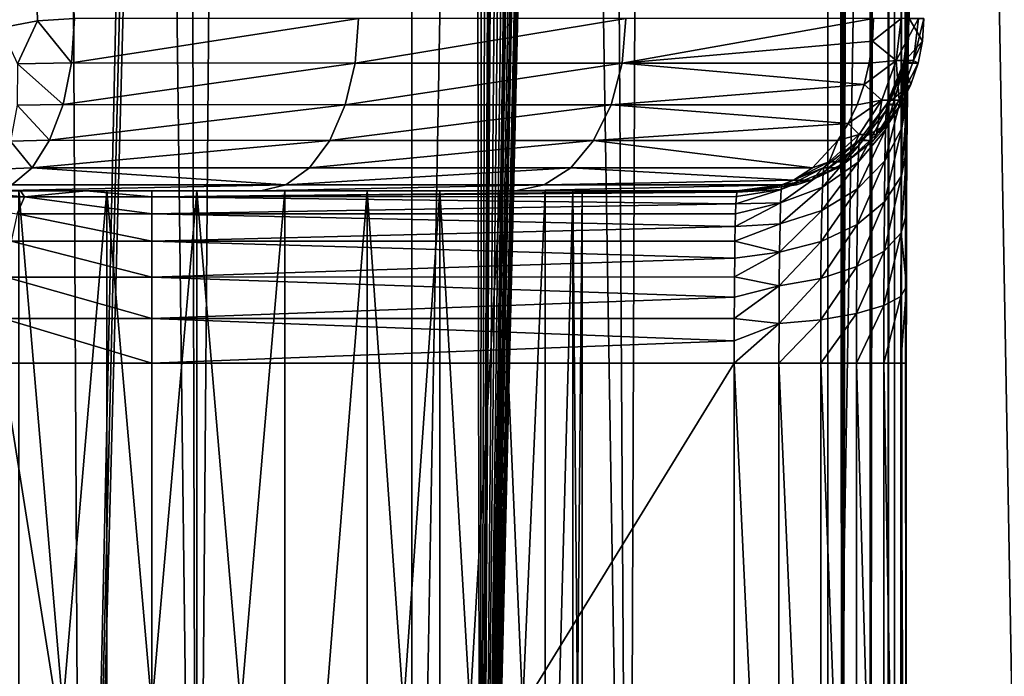
# Model space of a CAD drawing. Units: millimetres. Extents: x -25 to 25, y -4 to 174.
# Drawn here: x 10 to 16, y 5 to 9 of the extents above; entities that cross this region are included whole.
import ezdxf

# ---------------------------------------------------------------- set-up
doc = ezdxf.new("R2010")
doc.units = ezdxf.units.MM
doc.header["$LTSCALE"] = 52.148148
for name, color, linetype in [('180', 7, 'CONTINUOUS'), ('188', 7, 'CONTINUOUS'), ('189', 7, 'CONTINUOUS'), ('19', 7, 'CONTINUOUS'), ('190', 7, 'CONTINUOUS'), ('191', 7, 'CONTINUOUS'), ('196', 7, 'CONTINUOUS'), ('197', 7, 'CONTINUOUS'), ('199', 7, 'CONTINUOUS'), ('20', 7, 'CONTINUOUS'), ('200', 7, 'CONTINUOUS'), ('221', 7, 'CONTINUOUS'), ('222', 7, 'CONTINUOUS'), ('28', 7, 'CONTINUOUS'), ('30', 7, 'CONTINUOUS'), ('349', 7, 'CONTINUOUS'), ('359', 7, 'CONTINUOUS'), ('4', 7, 'CONTINUOUS'), ('6', 7, 'CONTINUOUS')]:
    doc.layers.add(name, color=color, linetype=linetype)

msp = doc.modelspace()

# ---------------------------------------------------------------- linework, layer by layer
at = {"layer": '180', "color": 7, "linetype": 'CONTINUOUS'}
for points in [[(15.0109, 92.3, 10.6437), (15.1237, 92.3, 10.5129), (15.0109, 0, 10.6437), (15.0109, 92.3, 10.6437)], [(15.1237, 92.3, 10.5129), (15.1728, 92.3, 10.438), (15.0109, 0, 10.6437), (15.1237, 92.3, 10.5129)], [(15.0109, 0, 10.6437), (15.1728, 92.3, 10.438), (15.1731, 0, 10.4375), (15.0109, 0, 10.6437)], [(15.1728, 92.3, 10.438), (15.2169, 92.3, 10.355), (15.1731, 0, 10.4375), (15.1728, 92.3, 10.438)], [(15.2169, 92.3, 10.355), (15.276, 92.3, 10.1967), (15.1731, 0, 10.4375), (15.2169, 92.3, 10.355)], [(15.1731, 0, 10.4375), (15.276, 92.3, 10.1967), (15.2761, 0, 10.1962), (15.1731, 0, 10.4375)], [(15.276, 92.3, 10.1967), (15.2839, 92.3, 10.1665), (15.2761, 0, 10.1962), (15.276, 92.3, 10.1967)], [(15.3128, 92.3, 9.9364), (15.3128, 0, 9.9364), (15.2761, 0, 10.1962), (15.3128, 92.3, 9.9364)], [(15.2839, 92.3, 10.1665), (15.3128, 92.3, 9.9364), (15.2761, 0, 10.1962), (15.2839, 92.3, 10.1665)]]:
    msp.add_3dface(points, dxfattribs=at)
at = {"layer": '188', "color": 7, "linetype": 'CONTINUOUS'}
for points in [[(14.382, 7, 1), (14.382, 1.5, 1), (14.6422, 1.5, 1.0344), (14.382, 7, 1)], [(14.382, 7, 1), (14.6422, 1.5, 1.0344), (14.6422, 7, 1.0345), (14.382, 7, 1)], [(14.6422, 1.5, 1.0344), (14.8846, 1.5, 1.1354), (14.6422, 7, 1.0345), (14.6422, 1.5, 1.0344)], [(14.6422, 7, 1.0345), (14.8846, 1.5, 1.1354), (14.8848, 7, 1.1356), (14.6422, 7, 1.0345)], [(14.8846, 1.5, 1.1354), (15.0922, 1.5, 1.296), (14.8848, 7, 1.1356), (14.8846, 1.5, 1.1354)], [(14.8848, 7, 1.1356), (15.0922, 1.5, 1.296), (15.0926, 7, 1.2964), (14.8848, 7, 1.1356)], [(15.0922, 1.5, 1.296), (15.2509, 1.5, 1.505), (15.0926, 7, 1.2964), (15.0922, 1.5, 1.296)], [(15.0926, 7, 1.2964), (15.2509, 1.5, 1.505), (15.2513, 7, 1.5057), (15.0926, 7, 1.2964)], [(15.2509, 1.5, 1.505), (15.3498, 1.5, 1.7482), (15.2513, 7, 1.5057), (15.2509, 1.5, 1.505)], [(15.2513, 7, 1.5057), (15.3498, 1.5, 1.7482), (15.3501, 7, 1.7492), (15.2513, 7, 1.5057)], [(15.3498, 1.5, 1.7482), (15.382, 1.5, 2.0087), (15.3501, 7, 1.7492), (15.3498, 1.5, 1.7482)], [(15.382, 1.5, 2.0087), (15.382, 7, 2.0087), (15.3501, 7, 1.7492), (15.382, 1.5, 2.0087)]]:
    msp.add_3dface(points, dxfattribs=at)
at = {"layer": '189', "color": 7, "linetype": 'CONTINUOUS'}
for points in [[(15.3994, 9, 0.0087), (15.476, 8.8695, -9.7496), (15.3675, 8.7492, 0.0084), (15.3994, 9, 0.0087)], [(15.3994, 9, 0.0087), (15.4846, 9, -9.7495), (15.476, 8.8695, -9.7496), (15.3994, 9, 0.0087)], [(15.476, 8.8695, -9.7496), (15.4505, 8.7412, -9.7498), (15.3675, 8.7492, 0.0084), (15.476, 8.8695, -9.7496)], [(15.3675, 8.7492, 0.0084), (15.4505, 8.7412, -9.7498), (15.3654, 8.7412, 0.0084), (15.3675, 8.7492, 0.0084)], [(15.3654, 8.7412, 0.0084), (15.4085, 8.6174, -9.7502), (15.2687, 8.5057, 0.0076), (15.3654, 8.7412, 0.0084)], [(15.4505, 8.7412, -9.7498), (15.4085, 8.6174, -9.7502), (15.3654, 8.7412, 0.0084), (15.4505, 8.7412, -9.7498)], [(15.4085, 8.6174, -9.7502), (15.3506, 8.5, -9.7507), (15.2687, 8.5057, 0.0076), (15.4085, 8.6174, -9.7502)], [(15.2655, 8.5, 0.0076), (15.278, 8.3913, -9.7513), (15.11, 8.2964, 0.0062), (15.2655, 8.5, 0.0076)], [(15.2687, 8.5057, 0.0076), (15.3506, 8.5, -9.7507), (15.2655, 8.5, 0.0076), (15.2687, 8.5057, 0.0076)], [(15.3506, 8.5, -9.7507), (15.278, 8.3913, -9.7513), (15.2655, 8.5, 0.0076), (15.3506, 8.5, -9.7507)], [(15.278, 8.3913, -9.7513), (15.1917, 8.2929, -9.752), (15.11, 8.2964, 0.0062), (15.278, 8.3913, -9.7513)], [(15.1065, 8.2929, 0.0062), (14.9846, 8.134, -9.7539), (14.9022, 8.1356, 0.0044), (15.1065, 8.2929, 0.0062)], [(15.1917, 8.2929, -9.752), (14.9846, 8.134, -9.7539), (15.1065, 8.2929, 0.0062), (15.1917, 8.2929, -9.752)], [(15.11, 8.2964, 0.0062), (15.1917, 8.2929, -9.752), (15.1065, 8.2929, 0.0062), (15.11, 8.2964, 0.0062)], [(14.8995, 8.134, 0.0044), (14.8291, 8.0612, -9.7552), (14.6597, 8.0345, 0.0023), (14.8995, 8.134, 0.0044)], [(14.9846, 8.134, -9.7539), (14.8291, 8.0612, -9.7552), (14.8995, 8.134, 0.0044), (14.9846, 8.134, -9.7539)], [(14.9022, 8.1356, 0.0044), (14.9846, 8.134, -9.7539), (14.8995, 8.134, 0.0044), (14.9022, 8.1356, 0.0044)], [(14.4846, 8, -9.7582), (14.3995, 8), (14.6597, 8.0345, 0.0023), (14.4846, 8, -9.7582)], [(14.7434, 8.0341, -9.756), (14.4846, 8, -9.7582), (14.6597, 8.0345, 0.0023), (14.7434, 8.0341, -9.756)], [(14.8291, 8.0612, -9.7552), (14.7434, 8.0341, -9.756), (14.6597, 8.0345, 0.0023), (14.8291, 8.0612, -9.7552)]]:
    msp.add_3dface(points, dxfattribs=at)
at = {"layer": '19', "color": 7, "linetype": 'CONTINUOUS'}
for points in [[(11, 1.5, 1), (14.382, 1.5, 1), (14.382, 7, 1), (11, 1.5, 1)], [(11, 7, 1), (11, 1.5, 1), (14.382, 7, 1), (11, 7, 1)]]:
    msp.add_3dface(points, dxfattribs=at)
at = {"layer": '190', "color": 7, "linetype": 'CONTINUOUS'}
for points in [[(15.3518, 9, -10.2562), (15.1911, 9, -10.466), (15.185, 8.8695, -10.4599), (15.3518, 9, -10.2562)], [(15.3235, 8.7558, -10.2447), (15.3518, 9, -10.2562), (15.185, 8.8695, -10.4599), (15.3235, 8.7558, -10.2447)], [(15.452, 9, -10.0115), (15.3518, 9, -10.2562), (15.3235, 8.7558, -10.2447), (15.452, 9, -10.0115)], [(15.4238, 8.756, -9.9999), (15.452, 9, -10.0115), (15.3235, 8.7558, -10.2447), (15.4238, 8.756, -9.9999)], [(15.4846, 9, -9.7495), (15.452, 9, -10.0115), (15.4238, 8.756, -9.9999), (15.4846, 9, -9.7495)], [(15.476, 8.8695, -9.7496), (15.4846, 9, -9.7495), (15.4238, 8.756, -9.9999), (15.476, 8.8695, -9.7496)], [(15.167, 8.7412, -10.4419), (15.3235, 8.7558, -10.2447), (15.185, 8.8695, -10.4599), (15.167, 8.7412, -10.4419)], [(15.4505, 8.7412, -9.7498), (15.476, 8.8695, -9.7496), (15.4238, 8.756, -9.9999), (15.4505, 8.7412, -9.7498)], [(15.2405, 8.5267, -10.2106), (15.3235, 8.7558, -10.2447), (15.1373, 8.6174, -10.4121), (15.2405, 8.5267, -10.2106)], [(15.1373, 8.6174, -10.4121), (15.3235, 8.7558, -10.2447), (15.167, 8.7412, -10.4419), (15.1373, 8.6174, -10.4121)], [(15.2405, 8.5267, -10.2106), (15.3408, 8.5269, -9.9659), (15.3235, 8.7558, -10.2447), (15.2405, 8.5267, -10.2106)], [(15.3408, 8.5269, -9.9659), (15.4238, 8.756, -9.9999), (15.3235, 8.7558, -10.2447), (15.3408, 8.5269, -9.9659)], [(15.3408, 8.5269, -9.9659), (15.4505, 8.7412, -9.7498), (15.4238, 8.756, -9.9999), (15.3408, 8.5269, -9.9659)], [(15.4085, 8.6174, -9.7502), (15.4505, 8.7412, -9.7498), (15.3408, 8.5269, -9.9659), (15.4085, 8.6174, -9.7502)], [(15.0964, 8.5, -10.3712), (15.2405, 8.5267, -10.2106), (15.1373, 8.6174, -10.4121), (15.0964, 8.5, -10.3712)], [(15.3506, 8.5, -9.7507), (15.4085, 8.6174, -9.7502), (15.3408, 8.5269, -9.9659), (15.3506, 8.5, -9.7507)], [(15.1077, 8.3267, -10.1563), (15.2405, 8.5267, -10.2106), (15.0451, 8.3913, -10.3197), (15.1077, 8.3267, -10.1563)], [(15.0451, 8.3913, -10.3197), (15.2405, 8.5267, -10.2106), (15.0964, 8.5, -10.3712), (15.0451, 8.3913, -10.3197)], [(15.1077, 8.3267, -10.1563), (15.2082, 8.327, -9.9116), (15.2405, 8.5267, -10.2106), (15.1077, 8.3267, -10.1563)], [(15.2082, 8.327, -9.9116), (15.3506, 8.5, -9.7507), (15.3408, 8.5269, -9.9659), (15.2082, 8.327, -9.9116)], [(15.2082, 8.327, -9.9116), (15.3408, 8.5269, -9.9659), (15.2405, 8.5267, -10.2106), (15.2082, 8.327, -9.9116)], [(15.278, 8.3913, -9.7513), (15.3506, 8.5, -9.7507), (15.2082, 8.327, -9.9116), (15.278, 8.3913, -9.7513)], [(14.9842, 8.2929, -10.2587), (15.1077, 8.3267, -10.1563), (15.0451, 8.3913, -10.3197), (14.9842, 8.2929, -10.2587)], [(15.1917, 8.2929, -9.752), (15.278, 8.3913, -9.7513), (15.2082, 8.327, -9.9116), (15.1917, 8.2929, -9.752)], [(14.8379, 8.134, -10.1121), (14.9335, 8.1683, -10.0849), (14.9842, 8.2929, -10.2587), (14.8379, 8.134, -10.1121)], [(14.9335, 8.1683, -10.0849), (15.0342, 8.1686, -9.8403), (15.1077, 8.3267, -10.1563), (14.9335, 8.1683, -10.0849)], [(14.9335, 8.1683, -10.0849), (15.1077, 8.3267, -10.1563), (14.9842, 8.2929, -10.2587), (14.9335, 8.1683, -10.0849)], [(14.9846, 8.134, -9.7539), (15.1917, 8.2929, -9.752), (15.0342, 8.1686, -9.8403), (14.9846, 8.134, -9.7539)], [(15.0342, 8.1686, -9.8403), (15.1917, 8.2929, -9.752), (15.2082, 8.327, -9.9116), (15.0342, 8.1686, -9.8403)], [(15.0342, 8.1686, -9.8403), (15.2082, 8.327, -9.9116), (15.1077, 8.3267, -10.1563), (15.0342, 8.1686, -9.8403)], [(14.7275, 8.0609, -10.0015), (14.8291, 8.0612, -9.7552), (14.9335, 8.1683, -10.0849), (14.7275, 8.0609, -10.0015)], [(14.7275, 8.0609, -10.0015), (14.9335, 8.1683, -10.0849), (14.8379, 8.134, -10.1121), (14.7275, 8.0609, -10.0015)], [(14.8291, 8.0612, -9.7552), (14.9846, 8.134, -9.7539), (15.0342, 8.1686, -9.8403), (14.8291, 8.0612, -9.7552)], [(14.8291, 8.0612, -9.7552), (15.0342, 8.1686, -9.8403), (14.9335, 8.1683, -10.0849), (14.8291, 8.0612, -9.7552)], [(14.4846, 8, -9.7582), (14.7434, 8.0341, -9.756), (14.6675, 8.0341, -9.9414), (14.4846, 8, -9.7582)], [(14.7434, 8.0341, -9.756), (14.8291, 8.0612, -9.7552), (14.6675, 8.0341, -9.9414), (14.7434, 8.0341, -9.756)], [(14.6675, 8.0341, -9.9414), (14.8291, 8.0612, -9.7552), (14.7275, 8.0609, -10.0015), (14.6675, 8.0341, -9.9414)]]:
    msp.add_3dface(points, dxfattribs=at)
at = {"layer": '191', "color": 7, "linetype": 'CONTINUOUS'}
for points in [[(12.2, 9, -12.9541), (10.5506, 9, -13.9838), (10.534, 8.7421, -13.9543), (12.2, 9, -12.9541)], [(12.2, 9, -12.9541), (10.534, 8.7421, -13.9543), (12.1807, 8.7412, -12.9261), (12.2, 9, -12.9541)], [(13.7527, 9, -11.7772), (12.2, 9, -12.9541), (12.1807, 8.7412, -12.9261), (13.7527, 9, -11.7772)], [(13.7527, 9, -11.7772), (12.1807, 8.7412, -12.9261), (13.7309, 8.7412, -11.751), (13.7527, 9, -11.7772)], [(15.1911, 9, -10.466), (13.7527, 9, -11.7772), (13.7309, 8.7412, -11.751), (15.1911, 9, -10.466)], [(15.185, 8.8695, -10.4599), (15.1911, 9, -10.466), (13.7309, 8.7412, -11.751), (15.185, 8.8695, -10.4599)], [(15.167, 8.7412, -10.4419), (15.185, 8.8695, -10.4599), (13.7309, 8.7412, -11.751), (15.167, 8.7412, -10.4419)], [(10.534, 8.7421, -13.9543), (10.485, 8.5005, -13.8673), (12.1807, 8.7412, -12.9261), (10.534, 8.7421, -13.9543)], [(12.1807, 8.7412, -12.9261), (10.485, 8.5005, -13.8673), (12.124, 8.5, -12.8438), (12.1807, 8.7412, -12.9261)], [(12.1807, 8.7412, -12.9261), (12.124, 8.5, -12.8438), (13.7309, 8.7412, -11.751), (12.1807, 8.7412, -12.9261)], [(12.124, 8.5, -12.8438), (13.667, 8.5, -11.6742), (13.7309, 8.7412, -11.751), (12.124, 8.5, -12.8438)], [(13.667, 8.5, -11.6742), (15.1373, 8.6174, -10.4121), (13.7309, 8.7412, -11.751), (13.667, 8.5, -11.6742)], [(15.1373, 8.6174, -10.4121), (15.167, 8.7412, -10.4419), (13.7309, 8.7412, -11.751), (15.1373, 8.6174, -10.4121)], [(15.0964, 8.5, -10.3712), (15.1373, 8.6174, -10.4121), (13.667, 8.5, -11.6742), (15.0964, 8.5, -10.3712)], [(10.485, 8.5005, -13.8673), (10.4069, 8.293, -13.7287), (12.124, 8.5, -12.8438), (10.485, 8.5005, -13.8673)], [(12.124, 8.5, -12.8438), (10.4069, 8.293, -13.7287), (12.0338, 8.2929, -12.713), (12.124, 8.5, -12.8438)], [(12.124, 8.5, -12.8438), (12.0338, 8.2929, -12.713), (13.667, 8.5, -11.6742), (12.124, 8.5, -12.8438)], [(12.0338, 8.2929, -12.713), (13.5654, 8.2929, -11.5521), (13.667, 8.5, -11.6742), (12.0338, 8.2929, -12.713)], [(13.5654, 8.2929, -11.5521), (15.0451, 8.3913, -10.3197), (13.667, 8.5, -11.6742), (13.5654, 8.2929, -11.5521)], [(15.0451, 8.3913, -10.3197), (15.0964, 8.5, -10.3712), (13.667, 8.5, -11.6742), (15.0451, 8.3913, -10.3197)], [(14.9842, 8.2929, -10.2587), (15.0451, 8.3913, -10.3197), (13.5654, 8.2929, -11.5521), (14.9842, 8.2929, -10.2587)], [(10.4069, 8.293, -13.7287), (10.3052, 8.1339, -13.548), (12.0338, 8.2929, -12.713), (10.4069, 8.293, -13.7287)], [(12.0338, 8.2929, -12.713), (10.3052, 8.1339, -13.548), (11.9163, 8.134, -12.5424), (12.0338, 8.2929, -12.713)], [(12.0338, 8.2929, -12.713), (11.9163, 8.134, -12.5424), (13.5654, 8.2929, -11.5521), (12.0338, 8.2929, -12.713)], [(11.9163, 8.134, -12.5424), (13.4329, 8.134, -11.3929), (13.5654, 8.2929, -11.5521), (11.9163, 8.134, -12.5424)], [(13.4329, 8.134, -11.3929), (14.8379, 8.134, -10.1121), (13.5654, 8.2929, -11.5521), (13.4329, 8.134, -11.3929)], [(14.8379, 8.134, -10.1121), (14.9842, 8.2929, -10.2587), (13.5654, 8.2929, -11.5521), (14.8379, 8.134, -10.1121)], [(10.3052, 8.1339, -13.548), (10.1867, 8.0339, -13.3375), (11.7795, 8.0341, -12.3438), (10.3052, 8.1339, -13.548)], [(11.9163, 8.134, -12.5424), (10.3052, 8.1339, -13.548), (11.7795, 8.0341, -12.3438), (11.9163, 8.134, -12.5424)], [(11.9163, 8.134, -12.5424), (11.7795, 8.0341, -12.3438), (13.4329, 8.134, -11.3929), (11.9163, 8.134, -12.5424)], [(11.7795, 8.0341, -12.3438), (13.2787, 8.0341, -11.2074), (13.4329, 8.134, -11.3929), (11.7795, 8.0341, -12.3438)], [(13.2787, 8.0341, -11.2074), (14.7275, 8.0609, -10.0015), (13.4329, 8.134, -11.3929), (13.2787, 8.0341, -11.2074)], [(14.7275, 8.0609, -10.0015), (14.8379, 8.134, -10.1121), (13.4329, 8.134, -11.3929), (14.7275, 8.0609, -10.0015)], [(10.1867, 8.0339, -13.3375), (10.0599, 8, -13.1124), (11.7795, 8.0341, -12.3438), (10.1867, 8.0339, -13.3375)], [(11.7795, 8.0341, -12.3438), (10.0599, 8, -13.1124), (11.6327, 8, -12.1307), (11.7795, 8.0341, -12.3438)], [(11.7795, 8.0341, -12.3438), (11.6327, 8, -12.1307), (13.2787, 8.0341, -11.2074), (11.7795, 8.0341, -12.3438)], [(11.6327, 8, -12.1307), (13.1131, 8, -11.0085), (13.2787, 8.0341, -11.2074), (11.6327, 8, -12.1307)], [(14.4846, 8, -9.7582), (14.6675, 8.0341, -9.9414), (13.1131, 8, -11.0085), (14.4846, 8, -9.7582)], [(13.1131, 8, -11.0085), (14.6675, 8.0341, -9.9414), (13.2787, 8.0341, -11.2074), (13.1131, 8, -11.0085)], [(14.6675, 8.0341, -9.9414), (14.7275, 8.0609, -10.0015), (13.2787, 8.0341, -11.2074), (14.6675, 8.0341, -9.9414)]]:
    msp.add_3dface(points, dxfattribs=at)
at = {"layer": '196', "color": 7, "linetype": 'CONTINUOUS'}
for points in [[(11, 7.9659, 0.2588), (14.3995, 8), (11, 8), (11, 7.9659, 0.2588)], [(14.3995, 8), (11, 7.9659, 0.2588), (14.3972, 7.9915, 0.13), (14.3995, 8)], [(14.3972, 7.9915, 0.13), (11, 7.9659, 0.2588), (14.395, 7.9661, 0.2582), (14.3972, 7.9915, 0.13)], [(14.395, 7.9661, 0.2582), (11, 7.9659, 0.2588), (14.3928, 7.9241, 0.3822), (14.395, 7.9661, 0.2582)], [(11, 7.9659, 0.2588), (11, 7.8659, 0.5002), (14.3928, 7.9241, 0.3822), (11, 7.9659, 0.2588)], [(14.3928, 7.9241, 0.3822), (11, 7.8659, 0.5002), (14.3907, 7.8662, 0.4997), (14.3928, 7.9241, 0.3822)], [(14.3907, 7.8662, 0.4997), (11, 7.8659, 0.5002), (14.3888, 7.7934, 0.6086), (14.3907, 7.8662, 0.4997)], [(11, 7.8659, 0.5002), (11, 7.7067, 0.7075), (14.3888, 7.7934, 0.6086), (11, 7.8659, 0.5002)], [(14.3888, 7.7934, 0.6086), (11, 7.7067, 0.7075), (14.3871, 7.7071, 0.7071), (14.3888, 7.7934, 0.6086)], [(14.3871, 7.7071, 0.7071), (11, 7.7067, 0.7075), (14.3856, 7.6086, 0.7935), (14.3871, 7.7071, 0.7071)], [(11, 7.7067, 0.7075), (11, 7.4993, 0.8664), (14.3856, 7.6086, 0.7935), (11, 7.7067, 0.7075)], [(14.3856, 7.6086, 0.7935), (11, 7.4993, 0.8664), (14.3844, 7.4997, 0.8662), (14.3856, 7.6086, 0.7935)], [(14.3844, 7.4997, 0.8662), (11, 7.4993, 0.8664), (14.3833, 7.3822, 0.9241), (14.3844, 7.4997, 0.8662)], [(11, 7.4993, 0.8664), (11, 7.2578, 0.9662), (14.3833, 7.3822, 0.9241), (11, 7.4993, 0.8664)], [(14.3833, 7.3822, 0.9241), (11, 7.2578, 0.9662), (14.3826, 7.2582, 0.9661), (14.3833, 7.3822, 0.9241)], [(14.3826, 7.2582, 0.9661), (11, 7.2578, 0.9662), (14.3822, 7.13, 0.9915), (14.3826, 7.2582, 0.9661)], [(11, 7.2578, 0.9662), (11, 7, 1), (14.3822, 7.13, 0.9915), (11, 7.2578, 0.9662)], [(11, 7, 1), (14.382, 7, 1), (14.3822, 7.13, 0.9915), (11, 7, 1)]]:
    msp.add_3dface(points, dxfattribs=at)
at = {"layer": '197', "color": 7, "linetype": 'CONTINUOUS'}
for points in [[(10.2605, 7.9659, 0.1941), (9.8651, 8, -0.1644), (9.5434, 7.9659, 0.002), (10.2605, 7.9659, 0.1941)], [(10.2605, 7.9659, 0.1941), (9.5434, 7.9659, 0.002), (10.2185, 7.8659, 0.4319), (10.2605, 7.9659, 0.1941)], [(10.2383, 8, -0.0732), (9.8651, 8, -0.1644), (10.2605, 7.9659, 0.1941), (10.2383, 8, -0.0732)], [(11, 7.8659, 0.5002), (10.2605, 7.9659, 0.1941), (10.2185, 7.8659, 0.4319), (11, 7.8659, 0.5002)], [(10.6182, 8, -0.0183), (10.2383, 8, -0.0732), (10.2605, 7.9659, 0.1941), (10.6182, 8, -0.0183)], [(11, 7.9659, 0.2588), (10.6182, 8, -0.0183), (10.2605, 7.9659, 0.1941), (11, 7.9659, 0.2588)], [(11, 7.8659, 0.5002), (11, 7.9659, 0.2588), (10.2605, 7.9659, 0.1941), (11, 7.8659, 0.5002)], [(11, 7.9659, 0.2588), (11, 8), (10.6182, 8, -0.0183), (11, 7.9659, 0.2588)], [(11, 7.7067, 0.7075), (10.2185, 7.8659, 0.4319), (10.1826, 7.7067, 0.636), (11, 7.7067, 0.7075)], [(11, 7.7067, 0.7075), (11, 7.8659, 0.5002), (10.2185, 7.8659, 0.4319), (11, 7.7067, 0.7075)], [(11, 7.4993, 0.8664), (10.1826, 7.7067, 0.636), (10.155, 7.4993, 0.7925), (11, 7.4993, 0.8664)], [(11, 7.4993, 0.8664), (11, 7.7067, 0.7075), (10.1826, 7.7067, 0.636), (11, 7.4993, 0.8664)], [(11, 7.2578, 0.9662), (10.155, 7.4993, 0.7925), (10.1376, 7.2578, 0.8907), (11, 7.2578, 0.9662)], [(11, 7.2578, 0.9662), (11, 7.4993, 0.8664), (10.155, 7.4993, 0.7925), (11, 7.2578, 0.9662)], [(10.1318, 7, 0.924), (11, 7, 1), (10.1376, 7.2578, 0.8907), (10.1318, 7, 0.924)], [(11, 7, 1), (11, 7.2578, 0.9662), (10.1376, 7.2578, 0.8907), (11, 7, 1)]]:
    msp.add_3dface(points, dxfattribs=at)
at = {"layer": '199', "color": 7, "linetype": 'CONTINUOUS'}
for points in [[(10.336, 8.9865, -14.103), (10.1232, 8.9464, -14.2181), (10.221, 8.7361, -14.1347), (10.336, 8.9865, -14.103)], [(10.534, 8.7421, -13.9543), (10.336, 8.9865, -14.103), (10.221, 8.7361, -14.1347), (10.534, 8.7421, -13.9543)], [(10.5506, 9, -13.9838), (10.336, 8.9865, -14.103), (10.534, 8.7421, -13.9543), (10.5506, 9, -13.9838)], [(10.2175, 8.4962, -14.0308), (10.485, 8.5005, -13.8673), (10.221, 8.7361, -14.1347), (10.2175, 8.4962, -14.0308)], [(10.485, 8.5005, -13.8673), (10.534, 8.7421, -13.9543), (10.221, 8.7361, -14.1347), (10.485, 8.5005, -13.8673)], [(10.1801, 8.2883, -13.8769), (10.4069, 8.293, -13.7287), (10.2175, 8.4962, -14.0308), (10.1801, 8.2883, -13.8769)], [(10.4069, 8.293, -13.7287), (10.485, 8.5005, -13.8673), (10.2175, 8.4962, -14.0308), (10.4069, 8.293, -13.7287)], [(10.3052, 8.1339, -13.548), (10.4069, 8.293, -13.7287), (10.1801, 8.2883, -13.8769), (10.3052, 8.1339, -13.548)], [(10.1113, 8.1265, -13.6834), (10.3052, 8.1339, -13.548), (10.1801, 8.2883, -13.8769), (10.1113, 8.1265, -13.6834)], [(10.1867, 8.0339, -13.3375), (10.3052, 8.1339, -13.548), (10.1113, 8.1265, -13.6834), (10.1867, 8.0339, -13.3375)]]:
    msp.add_3dface(points, dxfattribs=at)
at = {"layer": '20', "color": 7, "linetype": 'CONTINUOUS'}
for points in [[(11, 1.5, 1), (11, 7, 1), (10.1318, 7, 0.924), (11, 1.5, 1)], [(10.1318, 1.5, 0.924), (11, 1.5, 1), (10.1318, 7, 0.924), (10.1318, 1.5, 0.924)]]:
    msp.add_3dface(points, dxfattribs=at)
at = {"layer": '200', "color": 7, "linetype": 'CONTINUOUS'}
for points in [[(15.3955, 8.9496, 0.4547), (15.3994, 9, 0.0087), (15.3635, 8.7035, 0.3971), (15.3955, 8.9496, 0.4547)], [(15.3994, 9, 0.0087), (15.3675, 8.7492, 0.0084), (15.3635, 8.7035, 0.3971), (15.3994, 9, 0.0087)], [(15.3919, 8.8017, 0.877), (15.3955, 8.9496, 0.4547), (15.3599, 8.5727, 0.7658), (15.3919, 8.8017, 0.877)], [(15.3955, 8.9496, 0.4547), (15.3635, 8.7035, 0.3971), (15.3599, 8.5727, 0.7658), (15.3955, 8.9496, 0.4547)], [(15.3675, 8.7492, 0.0084), (15.3654, 8.7412, 0.0084), (15.2648, 8.4663, 0.3421), (15.3675, 8.7492, 0.0084)], [(15.3675, 8.7492, 0.0084), (15.2648, 8.4663, 0.3421), (15.3635, 8.7035, 0.3971), (15.3675, 8.7492, 0.0084)], [(15.3885, 8.5637, 1.2556), (15.3919, 8.8017, 0.877), (15.3566, 8.3635, 1.0958), (15.3885, 8.5637, 1.2556)], [(15.3919, 8.8017, 0.877), (15.3599, 8.5727, 0.7658), (15.3566, 8.3635, 1.0958), (15.3919, 8.8017, 0.877)], [(15.2648, 8.4663, 0.3421), (15.2612, 8.3536, 0.6595), (15.3635, 8.7035, 0.3971), (15.2648, 8.4663, 0.3421)], [(15.3635, 8.7035, 0.3971), (15.2612, 8.3536, 0.6595), (15.3599, 8.5727, 0.7658), (15.3635, 8.7035, 0.3971)], [(15.3654, 8.7412, 0.0084), (15.2687, 8.5057, 0.0076), (15.2648, 8.4663, 0.3421), (15.3654, 8.7412, 0.0084)], [(15.2612, 8.3536, 0.6595), (15.2579, 8.1735, 0.9434), (15.3599, 8.5727, 0.7658), (15.2612, 8.3536, 0.6595)], [(15.3599, 8.5727, 0.7658), (15.2579, 8.1735, 0.9434), (15.3566, 8.3635, 1.0958), (15.3599, 8.5727, 0.7658)], [(15.3858, 8.2468, 1.5725), (15.3885, 8.5637, 1.2556), (15.3538, 8.0865, 1.3709), (15.3858, 8.2468, 1.5725)], [(15.3885, 8.5637, 1.2556), (15.3566, 8.3635, 1.0958), (15.3538, 8.0865, 1.3709), (15.3885, 8.5637, 1.2556)], [(15.1061, 8.2625, 0.2942), (15.1024, 8.1655, 0.5675), (15.2648, 8.4663, 0.3421), (15.1061, 8.2625, 0.2942)], [(15.2648, 8.4663, 0.3421), (15.1024, 8.1655, 0.5675), (15.2612, 8.3536, 0.6595), (15.2648, 8.4663, 0.3421)], [(15.2687, 8.5057, 0.0076), (15.2655, 8.5, 0.0076), (15.1061, 8.2625, 0.2942), (15.2687, 8.5057, 0.0076)], [(15.2687, 8.5057, 0.0076), (15.1061, 8.2625, 0.2942), (15.2648, 8.4663, 0.3421), (15.2687, 8.5057, 0.0076)], [(15.2655, 8.5, 0.0076), (15.11, 8.2964, 0.0062), (15.1061, 8.2625, 0.2942), (15.2655, 8.5, 0.0076)], [(15.1024, 8.1655, 0.5675), (15.0991, 8.0105, 0.812), (15.2612, 8.3536, 0.6595), (15.1024, 8.1655, 0.5675)], [(15.2612, 8.3536, 0.6595), (15.0991, 8.0105, 0.812), (15.2579, 8.1735, 0.9434), (15.2612, 8.3536, 0.6595)], [(15.2579, 8.1735, 0.9434), (15.2551, 7.9351, 1.1802), (15.3566, 8.3635, 1.0958), (15.2579, 8.1735, 0.9434)], [(15.3566, 8.3635, 1.0958), (15.2551, 7.9351, 1.1802), (15.3538, 8.0865, 1.3709), (15.3566, 8.3635, 1.0958)], [(15.11, 8.2964, 0.0062), (15.1065, 8.2929, 0.0062), (14.8983, 8.1061, 0.2567), (15.11, 8.2964, 0.0062)], [(15.11, 8.2964, 0.0062), (14.8983, 8.1061, 0.2567), (15.1061, 8.2625, 0.2942), (15.11, 8.2964, 0.0062)], [(15.1065, 8.2929, 0.0062), (14.9022, 8.1356, 0.0044), (14.8983, 8.1061, 0.2567), (15.1065, 8.2929, 0.0062)], [(14.8983, 8.1061, 0.2567), (14.8946, 8.0214, 0.4963), (15.1061, 8.2625, 0.2942), (14.8983, 8.1061, 0.2567)], [(15.1061, 8.2625, 0.2942), (14.8946, 8.0214, 0.4963), (15.1024, 8.1655, 0.5675), (15.1061, 8.2625, 0.2942)], [(15.3837, 7.8682, 1.8104), (15.3858, 8.2468, 1.5725), (15.3518, 7.7557, 1.5776), (15.3837, 7.8682, 1.8104)], [(15.3858, 8.2468, 1.5725), (15.3538, 8.0865, 1.3709), (15.3518, 7.7557, 1.5776), (15.3858, 8.2468, 1.5725)], [(14.9022, 8.1356, 0.0044), (14.8995, 8.134, 0.0044), (14.6558, 8.008, 0.2322), (14.9022, 8.1356, 0.0044)], [(14.9022, 8.1356, 0.0044), (14.6558, 8.008, 0.2322), (14.8983, 8.1061, 0.2567), (14.9022, 8.1356, 0.0044)], [(14.8995, 8.134, 0.0044), (14.6597, 8.0345, 0.0023), (14.6558, 8.008, 0.2322), (14.8995, 8.134, 0.0044)], [(14.8946, 8.0214, 0.4963), (14.8913, 7.8857, 0.7107), (15.1024, 8.1655, 0.5675), (14.8946, 8.0214, 0.4963)], [(15.1024, 8.1655, 0.5675), (14.8913, 7.8857, 0.7107), (15.0991, 8.0105, 0.812), (15.1024, 8.1655, 0.5675)], [(15.0991, 8.0105, 0.812), (15.0963, 7.8052, 1.0159), (15.2579, 8.1735, 0.9434), (15.0991, 8.0105, 0.812)], [(15.2579, 8.1735, 0.9434), (15.0963, 7.8052, 1.0159), (15.2551, 7.9351, 1.1802), (15.2579, 8.1735, 0.9434)], [(14.6558, 8.008, 0.2322), (14.6521, 7.9311, 0.4507), (14.8983, 8.1061, 0.2567), (14.6558, 8.008, 0.2322)], [(14.8983, 8.1061, 0.2567), (14.6521, 7.9311, 0.4507), (14.8946, 8.0214, 0.4963), (14.8983, 8.1061, 0.2567)], [(15.2551, 7.9351, 1.1802), (15.253, 7.6504, 1.358), (15.3538, 8.0865, 1.3709), (15.2551, 7.9351, 1.1802)], [(15.3538, 8.0865, 1.3709), (15.253, 7.6504, 1.358), (15.3518, 7.7557, 1.5776), (15.3538, 8.0865, 1.3709)], [(14.395, 7.9661, 0.2582), (14.3928, 7.9241, 0.3822), (14.6558, 8.008, 0.2322), (14.395, 7.9661, 0.2582)], [(14.6558, 8.008, 0.2322), (14.3928, 7.9241, 0.3822), (14.6521, 7.9311, 0.4507), (14.6558, 8.008, 0.2322)], [(14.3972, 7.9915, 0.13), (14.395, 7.9661, 0.2582), (14.6558, 8.008, 0.2322), (14.3972, 7.9915, 0.13)], [(14.6597, 8.0345, 0.0023), (14.3995, 8), (14.3972, 7.9915, 0.13), (14.6597, 8.0345, 0.0023)], [(14.6597, 8.0345, 0.0023), (14.3972, 7.9915, 0.13), (14.6558, 8.008, 0.2322), (14.6597, 8.0345, 0.0023)], [(14.6521, 7.9311, 0.4507), (14.6488, 7.8077, 0.6463), (14.8946, 8.0214, 0.4963), (14.6521, 7.9311, 0.4507)], [(14.8946, 8.0214, 0.4963), (14.6488, 7.8077, 0.6463), (14.8913, 7.8857, 0.7107), (14.8946, 8.0214, 0.4963)], [(14.8913, 7.8857, 0.7107), (14.8885, 7.7059, 0.8895), (15.0991, 8.0105, 0.812), (14.8913, 7.8857, 0.7107)], [(15.0991, 8.0105, 0.812), (14.8885, 7.7059, 0.8895), (15.0963, 7.8052, 1.0159), (15.0991, 8.0105, 0.812)], [(14.3907, 7.8662, 0.4997), (14.3888, 7.7934, 0.6086), (14.6521, 7.9311, 0.4507), (14.3907, 7.8662, 0.4997)], [(14.6521, 7.9311, 0.4507), (14.3888, 7.7934, 0.6086), (14.6488, 7.8077, 0.6463), (14.6521, 7.9311, 0.4507)], [(14.3928, 7.9241, 0.3822), (14.3907, 7.8662, 0.4997), (14.6521, 7.9311, 0.4507), (14.3928, 7.9241, 0.3822)], [(15.0963, 7.8052, 1.0159), (15.0943, 7.5601, 1.1691), (15.2551, 7.9351, 1.1802), (15.0963, 7.8052, 1.0159)], [(15.2551, 7.9351, 1.1802), (15.0943, 7.5601, 1.1691), (15.253, 7.6504, 1.358), (15.2551, 7.9351, 1.1802)], [(14.6488, 7.8077, 0.6463), (14.646, 7.6439, 0.8096), (14.8913, 7.8857, 0.7107), (14.6488, 7.8077, 0.6463)], [(14.8913, 7.8857, 0.7107), (14.646, 7.6439, 0.8096), (14.8885, 7.7059, 0.8895), (14.8913, 7.8857, 0.7107)], [(15.3824, 7.4459, 1.9583), (15.3837, 7.8682, 1.8104), (15.3518, 7.7557, 1.5776), (15.3824, 7.4459, 1.9583)], [(14.3888, 7.7934, 0.6086), (14.3871, 7.7071, 0.7071), (14.6488, 7.8077, 0.6463), (14.3888, 7.7934, 0.6086)], [(14.6488, 7.8077, 0.6463), (14.3871, 7.7071, 0.7071), (14.646, 7.6439, 0.8096), (14.6488, 7.8077, 0.6463)], [(14.8885, 7.7059, 0.8895), (14.8865, 7.491, 1.0239), (15.0963, 7.8052, 1.0159), (14.8885, 7.7059, 0.8895)], [(15.0963, 7.8052, 1.0159), (14.8865, 7.491, 1.0239), (15.0943, 7.5601, 1.1691), (15.0963, 7.8052, 1.0159)], [(15.253, 7.6504, 1.358), (15.2517, 7.3333, 1.4683), (15.3518, 7.7557, 1.5776), (15.253, 7.6504, 1.358)], [(15.3518, 7.7557, 1.5776), (15.2517, 7.3333, 1.4683), (15.3504, 7.3872, 1.7058), (15.3518, 7.7557, 1.5776)], [(15.3824, 7.4459, 1.9583), (15.3518, 7.7557, 1.5776), (15.3504, 7.3872, 1.7058), (15.3824, 7.4459, 1.9583)], [(14.3871, 7.7071, 0.7071), (14.3856, 7.6086, 0.7935), (14.646, 7.6439, 0.8096), (14.3871, 7.7071, 0.7071)], [(14.646, 7.6439, 0.8096), (14.644, 7.448, 0.9324), (14.8885, 7.7059, 0.8895), (14.646, 7.6439, 0.8096)], [(14.8885, 7.7059, 0.8895), (14.644, 7.448, 0.9324), (14.8865, 7.491, 1.0239), (14.8885, 7.7059, 0.8895)], [(14.3856, 7.6086, 0.7935), (14.3844, 7.4997, 0.8662), (14.646, 7.6439, 0.8096), (14.3856, 7.6086, 0.7935)], [(14.646, 7.6439, 0.8096), (14.3844, 7.4997, 0.8662), (14.644, 7.448, 0.9324), (14.646, 7.6439, 0.8096)], [(15.0943, 7.5601, 1.1691), (15.093, 7.287, 1.2641), (15.253, 7.6504, 1.358), (15.0943, 7.5601, 1.1691)], [(15.253, 7.6504, 1.358), (15.093, 7.287, 1.2641), (15.2517, 7.3333, 1.4683), (15.253, 7.6504, 1.358)], [(14.8865, 7.491, 1.0239), (14.8852, 7.2516, 1.1073), (15.0943, 7.5601, 1.1691), (14.8865, 7.491, 1.0239)], [(15.0943, 7.5601, 1.1691), (14.8852, 7.2516, 1.1073), (15.093, 7.287, 1.2641), (15.0943, 7.5601, 1.1691)], [(14.3844, 7.4997, 0.8662), (14.3833, 7.3822, 0.9241), (14.644, 7.448, 0.9324), (14.3844, 7.4997, 0.8662)], [(14.644, 7.448, 0.9324), (14.6427, 7.2296, 1.0086), (14.8865, 7.491, 1.0239), (14.644, 7.448, 0.9324)], [(14.8865, 7.491, 1.0239), (14.6427, 7.2296, 1.0086), (14.8852, 7.2516, 1.1073), (14.8865, 7.491, 1.0239)], [(14.3833, 7.3822, 0.9241), (14.3826, 7.2582, 0.9661), (14.644, 7.448, 0.9324), (14.3833, 7.3822, 0.9241)], [(14.644, 7.448, 0.9324), (14.3826, 7.2582, 0.9661), (14.6427, 7.2296, 1.0086), (14.644, 7.448, 0.9324)], [(15.382, 7, 2.0087), (15.3824, 7.4459, 1.9583), (15.3501, 7, 1.7492), (15.382, 7, 2.0087)], [(15.3501, 7, 1.7492), (15.3824, 7.4459, 1.9583), (15.3504, 7.3872, 1.7058), (15.3501, 7, 1.7492)], [(15.2513, 7, 1.5057), (15.3501, 7, 1.7492), (15.3504, 7.3872, 1.7058), (15.2513, 7, 1.5057)], [(15.2517, 7.3333, 1.4683), (15.2513, 7, 1.5057), (15.3504, 7.3872, 1.7058), (15.2517, 7.3333, 1.4683)], [(15.0926, 7, 1.2964), (15.2513, 7, 1.5057), (15.2517, 7.3333, 1.4683), (15.0926, 7, 1.2964)], [(15.093, 7.287, 1.2641), (15.0926, 7, 1.2964), (15.2517, 7.3333, 1.4683), (15.093, 7.287, 1.2641)], [(14.8848, 7, 1.1356), (15.0926, 7, 1.2964), (15.093, 7.287, 1.2641), (14.8848, 7, 1.1356)], [(14.8852, 7.2516, 1.1073), (14.8848, 7, 1.1356), (15.093, 7.287, 1.2641), (14.8852, 7.2516, 1.1073)], [(14.382, 7, 1), (14.6422, 7, 1.0345), (14.6427, 7.2296, 1.0086), (14.382, 7, 1)], [(14.3822, 7.13, 0.9915), (14.382, 7, 1), (14.6427, 7.2296, 1.0086), (14.3822, 7.13, 0.9915)], [(14.3826, 7.2582, 0.9661), (14.3822, 7.13, 0.9915), (14.6427, 7.2296, 1.0086), (14.3826, 7.2582, 0.9661)], [(14.6422, 7, 1.0345), (14.8848, 7, 1.1356), (14.8852, 7.2516, 1.1073), (14.6422, 7, 1.0345)], [(14.6427, 7.2296, 1.0086), (14.6422, 7, 1.0345), (14.8852, 7.2516, 1.1073), (14.6427, 7.2296, 1.0086)]]:
    msp.add_3dface(points, dxfattribs=at)
at = {"layer": '221', "color": 7, "linetype": 'CONTINUOUS'}
for points in [[(16.2476, 106.8934, 13.5888), (15.2303, 106.1749, 14.4418), (16.0849, 0, 13.7316), (16.2476, 106.8934, 13.5888)], [(15.2303, 106.1749, 14.4418), (14.1903, 105.4936, 15.2229), (16.0849, 0, 13.7316), (15.2303, 106.1749, 14.4418)], [(14.1903, 105.4936, 15.2229), (13.1397, 104.8589, 15.9291), (13.7696, 0, 15.5152), (14.1903, 105.4936, 15.2229)], [(16.0849, 0, 13.7316), (14.1903, 105.4936, 15.2229), (13.7696, 0, 15.5152), (16.0849, 0, 13.7316)], [(13.1397, 104.8589, 15.9291), (12.0864, 104.2757, 16.5618), (13.7696, 0, 15.5152), (13.1397, 104.8589, 15.9291)], [(12.0864, 104.2757, 16.5618), (11.0355, 103.7457, 17.1243), (11.2583, 0, 17.0105), (12.0864, 104.2757, 16.5618)], [(13.7696, 0, 15.5152), (12.0864, 104.2757, 16.5618), (11.2583, 0, 17.0105), (13.7696, 0, 15.5152)], [(11.0355, 103.7457, 17.1243), (9.9906, 103.2695, 17.6208), (11.2583, 0, 17.0105), (11.0355, 103.7457, 17.1243)], [(11.2583, 0, 17.0105), (9.9906, 103.2695, 17.6208), (8.587, 0, 18.1961), (11.2583, 0, 17.0105)]]:
    msp.add_3dface(points, dxfattribs=at)
at = {"layer": '222', "color": 7, "linetype": 'CONTINUOUS'}
for points in [[(9.9195, 134, -17.6524), (12.511, 134, -16.3153), (9.9195, 0, -17.6524), (9.9195, 134, -17.6524)], [(9.9195, 0, -17.6524), (12.511, 134, -16.3153), (12.5111, 0, -16.3153), (9.9195, 0, -17.6524)], [(12.511, 134, -16.3153), (14.9254, 134, -14.6798), (12.5111, 0, -16.3153), (12.511, 134, -16.3153)], [(12.5111, 0, -16.3153), (14.9254, 134, -14.6798), (14.9254, 0, -14.6798), (12.5111, 0, -16.3153)], [(17.1284, 134, -12.7691), (17.1284, 0, -12.7691), (14.9254, 0, -14.6798), (17.1284, 134, -12.7691)], [(14.9254, 134, -14.6798), (17.1284, 134, -12.7691), (14.9254, 0, -14.6798), (14.9254, 134, -14.6798)]]:
    msp.add_3dface(points, dxfattribs=at)
at = {"layer": '28', "color": 7, "linetype": 'CONTINUOUS'}
for points in [[(10.7387, 2, -6.4863), (10.2275, 8, -6.3776), (10.2274, 2, -6.3776), (10.7387, 2, -6.4863)], [(10.7387, 8, -6.4863), (10.2275, 8, -6.3776), (10.7387, 2, -6.4863), (10.7387, 8, -6.4863)], [(11.2613, 8, -6.4863), (10.7387, 8, -6.4863), (11.2613, 2, -6.4863), (11.2613, 8, -6.4863)], [(11.2613, 2, -6.4863), (10.7387, 8, -6.4863), (10.7387, 2, -6.4863), (11.2613, 2, -6.4863)], [(11.7725, 8, -6.3776), (11.2613, 8, -6.4863), (11.7726, 2, -6.3776), (11.7725, 8, -6.3776)], [(11.7726, 2, -6.3776), (11.2613, 8, -6.4863), (11.2613, 2, -6.4863), (11.7726, 2, -6.3776)], [(12.25, 8, -6.1651), (11.7725, 8, -6.3776), (11.7726, 2, -6.3776), (12.25, 8, -6.1651)], [(12.25, 2, -6.1651), (12.25, 8, -6.1651), (11.7726, 2, -6.3776), (12.25, 2, -6.1651)], [(12.6728, 8, -5.8579), (12.25, 8, -6.1651), (12.6728, 2, -5.8579), (12.6728, 8, -5.8579)], [(12.6728, 2, -5.8579), (12.25, 8, -6.1651), (12.25, 2, -6.1651), (12.6728, 2, -5.8579)], [(13.0225, 8, -5.4695), (12.6728, 8, -5.8579), (13.0225, 2, -5.4695), (13.0225, 8, -5.4695)], [(13.0225, 2, -5.4695), (12.6728, 8, -5.8579), (12.6728, 2, -5.8579), (13.0225, 2, -5.4695)], [(13.2838, 8, -5.0169), (13.0225, 8, -5.4695), (13.2839, 2, -5.0168), (13.2838, 8, -5.0169)], [(13.2839, 2, -5.0168), (13.0225, 8, -5.4695), (13.0225, 2, -5.4695), (13.2839, 2, -5.0168)], [(13.4454, 8, -4.5198), (13.2838, 8, -5.0169), (13.2839, 2, -5.0168), (13.4454, 8, -4.5198)], [(13.4454, 2, -4.5197), (13.4454, 8, -4.5198), (13.2839, 2, -5.0168), (13.4454, 2, -4.5197)], [(13.5, 8, -4), (13.4454, 8, -4.5198), (13.5, 2, -4), (13.5, 8, -4)], [(13.5, 2, -4), (13.4454, 8, -4.5198), (13.4454, 2, -4.5197), (13.5, 2, -4)]]:
    msp.add_3dface(points, dxfattribs=at)
at = {"layer": '30', "color": 7, "linetype": 'CONTINUOUS'}
for points in [[(10.2275, 8, -1.6224), (10.7387, 8, -1.5137), (10.2274, 2, -1.6224), (10.2275, 8, -1.6224)], [(10.2274, 2, -1.6224), (10.7387, 8, -1.5137), (10.7387, 2, -1.5137), (10.2274, 2, -1.6224)], [(10.7387, 8, -1.5137), (11.2613, 8, -1.5137), (10.7387, 2, -1.5137), (10.7387, 8, -1.5137)], [(10.7387, 2, -1.5137), (11.2613, 8, -1.5137), (11.2613, 2, -1.5137), (10.7387, 2, -1.5137)], [(11.2613, 8, -1.5137), (11.7725, 8, -1.6224), (11.2613, 2, -1.5137), (11.2613, 8, -1.5137)], [(11.2613, 2, -1.5137), (11.7725, 8, -1.6224), (11.7726, 2, -1.6224), (11.2613, 2, -1.5137)], [(11.7725, 8, -1.6224), (12.25, 8, -1.8349), (11.7726, 2, -1.6224), (11.7725, 8, -1.6224)], [(11.7726, 2, -1.6224), (12.25, 8, -1.8349), (12.25, 2, -1.8349), (11.7726, 2, -1.6224)], [(12.25, 8, -1.8349), (12.6728, 8, -2.1421), (12.25, 2, -1.8349), (12.25, 8, -1.8349)], [(12.25, 2, -1.8349), (12.6728, 8, -2.1421), (12.6728, 2, -2.1421), (12.25, 2, -1.8349)], [(12.6728, 8, -2.1421), (13.0225, 8, -2.5305), (12.6728, 2, -2.1421), (12.6728, 8, -2.1421)], [(12.6728, 2, -2.1421), (13.0225, 8, -2.5305), (13.0225, 2, -2.5305), (12.6728, 2, -2.1421)], [(13.0225, 8, -2.5305), (13.2838, 8, -2.9831), (13.0225, 2, -2.5305), (13.0225, 8, -2.5305)], [(13.0225, 2, -2.5305), (13.2838, 8, -2.9831), (13.2839, 2, -2.9832), (13.0225, 2, -2.5305)], [(13.2838, 8, -2.9831), (13.4454, 8, -3.4802), (13.2839, 2, -2.9832), (13.2838, 8, -2.9831)], [(13.2839, 2, -2.9832), (13.4454, 8, -3.4802), (13.4454, 2, -3.4803), (13.2839, 2, -2.9832)], [(13.5, 8, -4), (13.5, 2, -4), (13.4454, 2, -3.4803), (13.5, 8, -4)], [(13.4454, 8, -3.4802), (13.5, 8, -4), (13.4454, 2, -3.4803), (13.4454, 8, -3.4802)]]:
    msp.add_3dface(points, dxfattribs=at)
at = {"layer": '349', "color": 7, "linetype": 'CONTINUOUS'}
for points in [[(15.0109, 92.3, 10.6437), (15.0109, 0, 10.6437), (14.9327, 84.3, 10.7196), (15.0109, 92.3, 10.6437)], [(14.9327, 84.3, 10.7196), (15.0109, 0, 10.6437), (12.9092, 0, 12.444), (14.9327, 84.3, 10.7196)], [(14.92, 84.0845, 10.7318), (14.9327, 84.3, 10.7196), (12.9092, 0, 12.444), (14.92, 84.0845, 10.7318)], [(14.8901, 83.9065, 10.7606), (14.92, 84.0845, 10.7318), (12.9092, 0, 12.444), (14.8901, 83.9065, 10.7606)], [(14.8804, 83.8645, 10.7699), (14.8901, 83.9065, 10.7606), (12.9092, 0, 12.444), (14.8804, 83.8645, 10.7699)], [(14.8105, 83.6413, 10.8366), (14.8804, 83.8645, 10.7699), (12.9092, 0, 12.444), (14.8105, 83.6413, 10.8366)], [(14.7062, 83.4171, 10.935), (14.8105, 83.6413, 10.8366), (12.9092, 0, 12.444), (14.7062, 83.4171, 10.935)], [(14.5615, 83.194, 11.0694), (14.7062, 83.4171, 10.935), (12.9092, 0, 12.444), (14.5615, 83.194, 11.0694)], [(14.4717, 83.0842, 11.1516), (14.5615, 83.194, 11.0694), (12.9092, 0, 12.444), (14.4717, 83.0842, 11.1516)], [(14.3689, 82.9765, 11.2445), (14.4717, 83.0842, 11.1516), (12.9092, 0, 12.444), (14.3689, 82.9765, 11.2445)], [(14.2521, 82.8718, 11.3487), (14.3689, 82.9765, 11.2445), (12.9092, 0, 12.444), (14.2521, 82.8718, 11.3487)], [(14.1668, 82.8051, 11.4237), (14.2521, 82.8718, 11.3487), (12.9092, 0, 12.444), (14.1668, 82.8051, 11.4237)], [(14.12, 82.7713, 11.4646), (14.1668, 82.8051, 11.4237), (12.9092, 0, 12.444), (14.12, 82.7713, 11.4646)], [(13.9715, 82.676, 11.5927), (14.12, 82.7713, 11.4646), (12.9092, 0, 12.444), (13.9715, 82.676, 11.5927)], [(13.8051, 82.5876, 11.7334), (13.9715, 82.676, 11.5927), (12.9092, 0, 12.444), (13.8051, 82.5876, 11.7334)], [(13.6199, 82.5075, 11.8868), (13.8051, 82.5876, 11.7334), (12.9092, 0, 12.444), (13.6199, 82.5075, 11.8868)], [(13.4151, 82.4377, 12.0523), (13.6199, 82.5075, 11.8868), (12.9092, 0, 12.444), (13.4151, 82.4377, 12.0523)], [(13.3202, 82.4111, 12.1276), (13.4151, 82.4377, 12.0523), (12.9092, 0, 12.444), (13.3202, 82.4111, 12.1276)], [(13.2674, 82.3978, 12.1692), (13.3202, 82.4111, 12.1276), (12.9092, 0, 12.444), (13.2674, 82.3978, 12.1692)], [(13.1108, 82.364, 12.2908), (13.2674, 82.3978, 12.1692), (12.9092, 0, 12.444), (13.1108, 82.364, 12.2908)], [(12.9453, 82.3367, 12.4168), (13.1108, 82.364, 12.2908), (12.9092, 0, 12.444), (12.9453, 82.3367, 12.4168)], [(8.1027, 0, 15.165), (10.1493, 82.3, 14.2041), (10.5937, 0, 13.9595), (8.1027, 0, 15.165)], [(10.1493, 82.3, 14.2041), (12.3966, 82.3, 12.8171), (10.5937, 0, 13.9595), (10.1493, 82.3, 14.2041)], [(12.588, 82.3043, 12.6805), (12.771, 82.3167, 12.5469), (10.5937, 0, 13.9595), (12.588, 82.3043, 12.6805)], [(10.5937, 0, 13.9595), (12.771, 82.3167, 12.5469), (12.9092, 0, 12.444), (10.5937, 0, 13.9595)], [(12.3966, 82.3, 12.8171), (12.588, 82.3043, 12.6805), (10.5937, 0, 13.9595), (12.3966, 82.3, 12.8171)], [(12.771, 82.3167, 12.5469), (12.9453, 82.3367, 12.4168), (12.9092, 0, 12.444), (12.771, 82.3167, 12.5469)]]:
    msp.add_3dface(points, dxfattribs=at)
at = {"layer": '359', "color": 7, "linetype": 'CONTINUOUS'}
for points in [[(11.2613, 8, -1.5137), (10.7387, 8, -1.5137), (7.9585, 8, -1.4021), (11.2613, 8, -1.5137)], [(11.2613, 8, -1.5137), (7.9585, 8, -1.4021), (8.2216, 8, -1.1224), (11.2613, 8, -1.5137)], [(10.7387, 8, -1.5137), (10.2275, 8, -1.6224), (7.9585, 8, -1.4021), (10.7387, 8, -1.5137)], [(11.2613, 8, -1.5137), (8.2216, 8, -1.1224), (8.5104, 8, -0.8692), (11.2613, 8, -1.5137)], [(11.7725, 8, -1.6224), (11.2613, 8, -1.5137), (8.5104, 8, -0.8692), (11.7725, 8, -1.6224)], [(11.7725, 8, -1.6224), (8.5104, 8, -0.8692), (8.8221, 8, -0.6449), (11.7725, 8, -1.6224)], [(10.2275, 8, -6.3776), (10.7387, 8, -6.4863), (8.6506, 8, -9.2402), (10.2275, 8, -6.3776)], [(10.7387, 8, -6.4863), (14.4846, 8, -9.7582), (8.6506, 8, -9.2402), (10.7387, 8, -6.4863)], [(14.4846, 8, -9.7582), (13.1131, 8, -11.0085), (8.6506, 8, -9.2402), (14.4846, 8, -9.7582)], [(11.6327, 8, -12.1307), (10.0599, 8, -13.1124), (8.6506, 8, -9.2402), (11.6327, 8, -12.1307)], [(13.1131, 8, -11.0085), (11.6327, 8, -12.1307), (8.6506, 8, -9.2402), (13.1131, 8, -11.0085)], [(11.7725, 8, -1.6224), (8.8221, 8, -0.6449), (9.1539, 8, -0.4515), (11.7725, 8, -1.6224)], [(12.25, 8, -1.8349), (11.7725, 8, -1.6224), (9.1539, 8, -0.4515), (12.25, 8, -1.8349)], [(12.25, 8, -1.8349), (9.1539, 8, -0.4515), (9.5026, 8, -0.2908), (12.25, 8, -1.8349)], [(12.25, 8, -1.8349), (9.5026, 8, -0.2908), (9.8651, 8, -0.1644), (12.25, 8, -1.8349)], [(12.25, 8, -1.8349), (9.8651, 8, -0.1644), (10.2383, 8, -0.0732), (12.25, 8, -1.8349)], [(12.6728, 8, -2.1421), (12.25, 8, -1.8349), (10.2383, 8, -0.0732), (12.6728, 8, -2.1421)], [(12.6728, 8, -2.1421), (10.2383, 8, -0.0732), (10.6182, 8, -0.0183), (12.6728, 8, -2.1421)], [(11, 8), (12.6728, 8, -2.1421), (10.6182, 8, -0.0183), (11, 8)], [(10.7387, 8, -6.4863), (11.2613, 8, -6.4863), (14.4846, 8, -9.7582), (10.7387, 8, -6.4863)], [(13.0225, 8, -2.5305), (12.6728, 8, -2.1421), (11, 8), (13.0225, 8, -2.5305)], [(14.3995, 8), (13.0225, 8, -2.5305), (11, 8), (14.3995, 8)], [(11.2613, 8, -6.4863), (11.7725, 8, -6.3776), (14.4846, 8, -9.7582), (11.2613, 8, -6.4863)], [(11.7725, 8, -6.3776), (12.25, 8, -6.1651), (14.4846, 8, -9.7582), (11.7725, 8, -6.3776)], [(12.25, 8, -6.1651), (12.6728, 8, -5.8579), (14.4846, 8, -9.7582), (12.25, 8, -6.1651)], [(12.6728, 8, -5.8579), (13.0225, 8, -5.4695), (14.4846, 8, -9.7582), (12.6728, 8, -5.8579)], [(13.0225, 8, -5.4695), (13.2838, 8, -5.0169), (14.4846, 8, -9.7582), (13.0225, 8, -5.4695)], [(13.2838, 8, -2.9831), (13.0225, 8, -2.5305), (14.3995, 8), (13.2838, 8, -2.9831)], [(13.2838, 8, -5.0169), (13.4454, 8, -4.5198), (14.4846, 8, -9.7582), (13.2838, 8, -5.0169)], [(13.4454, 8, -3.4802), (13.2838, 8, -2.9831), (14.3995, 8), (13.4454, 8, -3.4802)], [(13.4454, 8, -4.5198), (13.5, 8, -4), (14.4846, 8, -9.7582), (13.4454, 8, -4.5198)], [(13.5, 8, -4), (13.4454, 8, -3.4802), (14.4846, 8, -9.7582), (13.5, 8, -4)], [(13.4454, 8, -3.4802), (14.3995, 8), (14.4846, 8, -9.7582), (13.4454, 8, -3.4802)]]:
    msp.add_3dface(points, dxfattribs=at)
at = {"layer": '4', "color": 7, "linetype": 'CONTINUOUS'}
for points in [[(10.5506, 9, -13.9838), (8.8155, 82.3, -14.86), (10.336, 8.9865, -14.103), (10.5506, 9, -13.9838)], [(10.336, 8.9865, -14.103), (8.8155, 82.3, -14.86), (10.1232, 8.9464, -14.2181), (10.336, 8.9865, -14.103)]]:
    msp.add_3dface(points, dxfattribs=at)
at = {"layer": '6', "color": 7, "linetype": 'CONTINUOUS'}
for points in [[(15.3573, 1.5, 4.8335), (15.3573, 0, 4.8335), (15.3128, 92.3, 9.9364), (15.3573, 1.5, 4.8335)], [(15.3128, 92.3, 9.9364), (15.3573, 0, 4.8335), (15.3128, 0, 9.9364), (15.3128, 92.3, 9.9364)], [(15.382, 1.5, 2.0087), (15.3573, 1.5, 4.8335), (15.3128, 92.3, 9.9364), (15.382, 1.5, 2.0087)], [(15.382, 7, 2.0087), (15.382, 1.5, 2.0087), (15.3128, 92.3, 9.9364), (15.382, 7, 2.0087)], [(15.3824, 7.4459, 1.9583), (15.382, 7, 2.0087), (15.3128, 92.3, 9.9364), (15.3824, 7.4459, 1.9583)], [(15.3837, 7.8682, 1.8104), (15.3824, 7.4459, 1.9583), (15.3128, 92.3, 9.9364), (15.3837, 7.8682, 1.8104)], [(15.3858, 8.2468, 1.5725), (15.3837, 7.8682, 1.8104), (15.3128, 92.3, 9.9364), (15.3858, 8.2468, 1.5725)], [(15.3885, 8.5637, 1.2556), (15.3858, 8.2468, 1.5725), (15.3128, 92.3, 9.9364), (15.3885, 8.5637, 1.2556)], [(15.3919, 8.8017, 0.877), (15.3885, 8.5637, 1.2556), (15.3128, 92.3, 9.9364), (15.3919, 8.8017, 0.877)], [(15.3955, 8.9496, 0.4547), (15.3919, 8.8017, 0.877), (15.3128, 92.3, 9.9364), (15.3955, 8.9496, 0.4547)], [(15.3994, 9, 0.0087), (15.3955, 8.9496, 0.4547), (15.3128, 92.3, 9.9364), (15.3994, 9, 0.0087)]]:
    msp.add_3dface(points, dxfattribs=at)

doc.saveas('drawing.dxf')
